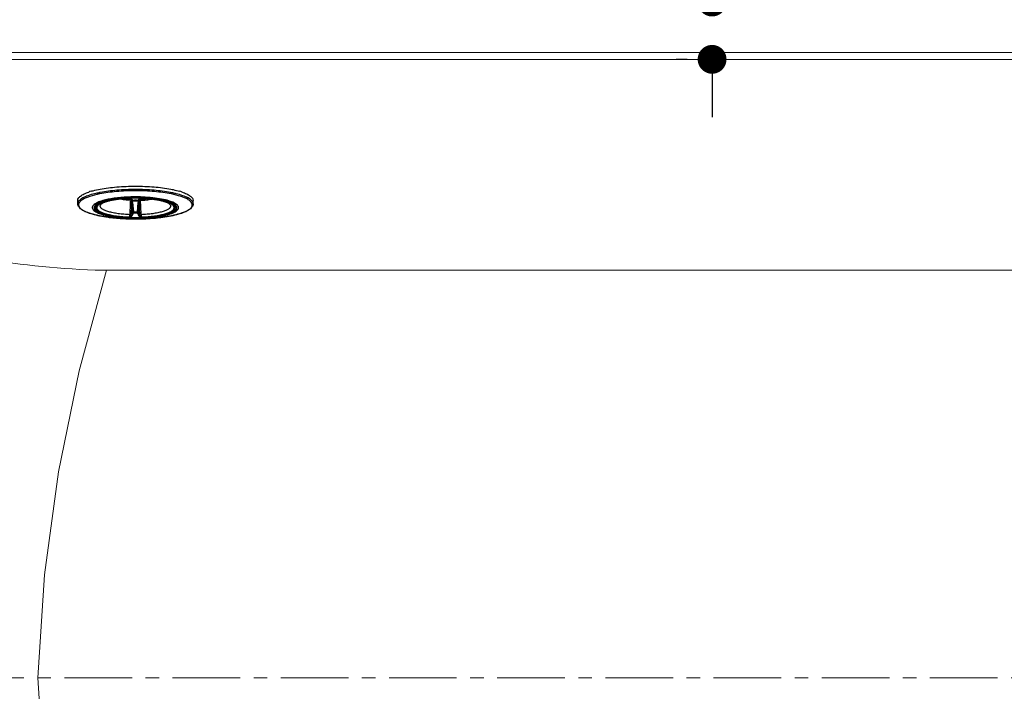
# Model space of a CAD drawing. Units: millimetres. Extents: x 72 to 14364, y -1404 to 2603.
# Drawn here: x 10726 to 11272, y 1236 to 1609 of the extents above; entities that cross this region are included whole.
import ezdxf

# ---------------------------------------------------------------- set-up
doc = ezdxf.new("R2010")
doc.units = ezdxf.units.MM
doc.header["$MEASUREMENT"] = 0
doc.linetypes.add('CENTER', pattern=[2, 1.25, -0.25, 0.25, -0.25])
doc.layers.add('Centerline', color=4, linetype='CENTER', lineweight=15)
doc.layers.add('Dimensions', color=7, linetype='Continuous')
doc.styles.get("Standard").update_dxf_attribs({"font": 'helr45w_0.ttf'})
doc.dimstyles.get("Standard").update_dxf_attribs({"dimscale": 20, "dimtxt": 2.5, "dimasz": 0.8, "dimexe": 1, "dimexo": 1, "dimgap": 1, "dimtad": 2, "dimtih": 1, "dimtoh": 1, "dimdec": 0, "dimzin": 0, "dimdsep": 46, "dimtxsty": 'Standard', "dimblk": 'DOT', "dimcen": 2, "dimclrd": 1, "dimclre": 1, "dimclrt": 1, "dimadec": 0, "dimazin": 0, "dimtfac": 1, "dimtdec": 0, "dimtofl": 0, "dimtmove": 0, "dimatfit": 3, "dimfxl": 1, "dimtolj": 1, "dimtzin": 0, "dimarcsym": 0})

# ---------------------------------------------------------------- blocks, each defined once
blk = doc.blocks.new('_Dot')
at = {"color": 0, "linetype": 'ByBlock', "lineweight": -2}
blk.add_line((-0.5, 0), (-1, 0), dxfattribs=at)
at = {"color": 0, "linetype": 'ByBlock', "const_width": 0.5}
blk.add_lwpolyline([(-0.25, 0, 1), (0.25, 0, 1)], format="xyb", close=True, dxfattribs=at)
blk = doc.blocks.new('*D9')
at = {"layer": 'Dimensions', "color": 1, "lineweight": -2, "transparency": 16777216}
for p, q in [((11110.17, 1634.49), (11110.17, 1701.28)), ((11110.17, 1701.28), (11126.17, 1701.28)), ((11096.4, 1618.49), (11090.17, 1618.49)), ((11096.4, 1586.71), (11090.17, 1586.71)), ((11110.17, 1570.71), (11110.17, 1554.71))]:
    blk.add_line(p, q, dxfattribs=at)
at = {"layer": 'Dimensions', "color": 1, "lineweight": -2, "transparency": 16777216, "xscale": 16, "yscale": 16, "zscale": 16}
for p, rotation in [((11110.17, 1618.49), 270), ((11110.17, 1586.71), 90)]:
    blk.add_blockref('_Dot', p, dxfattribs=dict(at, rotation=rotation))
at = {"layer": 'Dimensions', "color": 1, "transparency": 16777216, "insert": (11182.26, 1701.28), "char_height": 50, "attachment_point": 5}
blk.add_mtext('\\A1;35', dxfattribs=at)
blk = doc.blocks.new('*D14')
at = {"layer": 'Dimensions', "color": 1, "lineweight": -2, "transparency": 16777216}
for p, q in [((10310.4, 1263.52), (10310.4, 1931.5)), ((11910.38, 1510), (11910.38, 1931.5)), ((10326.4, 1911.5), (11894.38, 1911.5))]:
    blk.add_line(p, q, dxfattribs=at)
at = {"layer": 'Dimensions', "color": 1, "lineweight": -2, "transparency": 16777216, "xscale": 16, "yscale": 16, "zscale": 16, "rotation": 180}
blk.add_blockref('_Dot', (10310.4, 1911.5), dxfattribs=at)
at = {"layer": 'Dimensions', "color": 1, "lineweight": -2, "transparency": 16777216, "xscale": 16, "yscale": 16, "zscale": 16}
blk.add_blockref('_Dot', (11910.38, 1911.5), dxfattribs=at)
at = {"layer": 'Dimensions', "color": 1, "transparency": 16777216, "insert": (11113.5, 1957.16), "char_height": 50, "attachment_point": 5}
blk.add_mtext('\\A1;1600', dxfattribs=at)

msp = doc.modelspace()

# ---------------------------------------------------------------- linework, layer by layer
at = {"color": 7, "linetype": 'Continuous'}
for p, q in [((10758.38, 1506.55), (10758.38, 1508.43)), ((10787.02, 1509.67), (10787.15, 1509.64)), ((10787.02, 1509.67), (10787.09, 1509.67)), ((10787.05, 1509.65), (10787.03, 1509.66)), ((10787.09, 1509.65), (10787.05, 1509.65)), ((10787.05, 1509.65), (10787.09, 1509.65)), ((10787.1, 1509.65), (10787.09, 1509.65)), ((10787.24, 1509.65), (10787.11, 1509.67)), ((10787.15, 1509.64), (10787.16, 1509.64)), ((10787.24, 1509.65), (10787.16, 1509.64)), ((10787.24, 1509.63), (10787.16, 1509.64)), ((10787.16, 1509.64), (10787.18, 1509.64)), ((10787.83, 1509.47), (10787.24, 1509.65)), ((10787.31, 1509.61), (10787.24, 1509.63)), ((10787.38, 1509.59), (10787.31, 1509.61)), ((10788.1, 1508.15), (10787.69, 1508.12)), ((10787.7, 1508.45), (10787.81, 1508.98)), ((10788.13, 1509.35), (10787.94, 1509.43)), ((10787.98, 1509.34), (10787.97, 1509.35)), ((10788.34, 1509.2), (10788.13, 1509.35)), ((10788.25, 1507.07), (10788.69, 1501.98)), ((10788.81, 1507.21), (10789.23, 1502.12)), ((10788.92, 1508.66), (10789.11, 1508.53)), ((10789.2, 1508.48), (10789.2, 1508.48)), ((10791.53, 1502.12), (10791.96, 1507.21)), ((10791.57, 1508.48), (10791.56, 1508.48)), ((10791.66, 1508.53), (10791.85, 1508.66)), ((10792.07, 1501.98), (10792.51, 1507.07)), ((10792.64, 1509.35), (10792.42, 1509.2)), ((10792.8, 1509.36), (10792.58, 1509.13)), ((10792.75, 1509.4), (10792.64, 1509.35)), ((10792.66, 1508.15), (10793.07, 1508.12)), ((10792.97, 1509.49), (10792.75, 1509.4)), ((10792.95, 1508.98), (10793.07, 1508.45)), ((10793.52, 1509.65), (10792.97, 1509.49)), ((10793.6, 1509.64), (10793.52, 1509.63)), ((10793.61, 1509.64), (10793.53, 1509.65)), ((10793.68, 1509.67), (10793.54, 1509.65)), ((10793.58, 1509.64), (10793.6, 1509.64)), ((10793.61, 1509.64), (10793.59, 1509.64)), ((10793.6, 1509.64), (10793.61, 1509.64)), ((10793.74, 1509.67), (10793.61, 1509.64)), ((10793.68, 1509.65), (10793.66, 1509.65)), ((10793.74, 1509.67), (10793.68, 1509.67)), ((10793.71, 1509.65), (10793.68, 1509.65)), ((10793.68, 1509.65), (10793.71, 1509.65)), ((10793.74, 1509.67), (10793.71, 1509.65)), ((10822.38, 1506.55), (10822.38, 1508.43)), ((10758.44, 1507.03), (10758.38, 1506.55)), ((10768.83, 1506.09), (10768.42, 1505.18)), ((10789.2, 1501.54), (10789.23, 1502.12)), ((10791.53, 1502.12), (10791.57, 1501.54)), ((10811.94, 1506.09), (10812.35, 1505.18)), ((10787.02, 1499.08), (10787.05, 1499.15)), ((10787.02, 1499.08), (10787.15, 1499.14)), ((10787.02, 1499.08), (10787.09, 1499.07)), ((10787.08, 1498.99), (10787.02, 1498.99)), ((10787.24, 1498.99), (10787.08, 1498.99)), ((10787.24, 1499.09), (10787.09, 1499.07)), ((10787.15, 1499.14), (10787.24, 1499.09)), ((10793.52, 1499.09), (10793.61, 1499.14)), ((10793.67, 1499.07), (10793.52, 1499.09)), ((10793.68, 1498.99), (10793.53, 1498.99)), ((10793.74, 1499.08), (10793.61, 1499.14)), ((10793.67, 1499.07), (10793.74, 1499.08)), ((10793.74, 1498.99), (10793.68, 1498.99)), ((10793.71, 1499.15), (10793.74, 1499.08))]:
    msp.add_line(p, q, dxfattribs=at)
at = {"lineweight": 18}
for points in [[(10522.56, 1590.51), (11775.65, 1590.51)], [(10522.67, 1586.71), (11775.65, 1586.71)], [(10774.33, 1469.77), (10759.08, 1413.85), (10747.64, 1357.92), (10740.02, 1300.72), (10736.2, 1243.52)], [(10736.2, 1243.52), (10740.01, 1186.33), (10747.64, 1129.12), (10759.08, 1071.93), (10774.34, 1017.27)]]:
    msp.add_lwpolyline(points, dxfattribs=at)
at = {"color": 7, "linetype": 'Continuous'}
for points in [[(10787.18, 1509.64), (10787.16, 1509.64), (10787.13, 1509.65), (10787.1, 1509.65)], [(10787.89, 1509.39), (10787.86, 1509.41), (10787.82, 1509.43), (10787.77, 1509.45), (10787.73, 1509.47), (10787.68, 1509.49), (10787.63, 1509.51), (10787.57, 1509.53), (10787.51, 1509.55), (10787.45, 1509.57), (10787.38, 1509.59)], [(10787.97, 1509.35), (10787.96, 1509.35), (10787.94, 1509.36), (10787.92, 1509.38), (10787.89, 1509.39)], [(10793.37, 1509.58), (10793.3, 1509.56), (10793.24, 1509.54), (10793.18, 1509.52), (10793.12, 1509.5), (10793.07, 1509.48), (10793.02, 1509.46), (10792.97, 1509.44), (10792.93, 1509.42), (10792.89, 1509.4), (10792.86, 1509.39), (10792.83, 1509.37), (10792.81, 1509.36), (10792.8, 1509.35)], [(10793.52, 1509.63), (10793.44, 1509.6), (10793.37, 1509.58)], [(10793.66, 1509.65), (10793.63, 1509.65), (10793.61, 1509.64)]]:
    msp.add_lwpolyline(points, dxfattribs=at)
for centre, radius, start, end in [((10775.5, 1480.72), 34.19, 106.4637, 108.6957), ((10804.89, 1479.57), 35.4, 71.343, 73.4993), ((10766.76, 1499.76), 10.73, 121.2694, 121.9161), ((10766.93, 1499.48), 11.06, 121.0495, 121.2716), ((10775.37, 1494.05), 14.55, 113.6168, 114.3745), ((10790.32, 1416.69), 93.7, 90.8359, 93.7871), ((10790.37, 1419.25), 90.82, 89.9899, 93.9195), ((10790.37, 1420.05), 89.98, 89.9896, 93.954), ((10787.1, 1509.76), 0.124, 231.2966, 233.2786), ((10787.07, 1509.16), 0.491, 90.902, 92.2249), ((10787.07, 1509.16), 0.494, 86.9515, 90.9002), ((10790.39, 1420.98), 88.83, 90.007, 92.1368), ((10790.38, 1422.67), 87.07, 87.8323, 92.1656), ((10786.94, 1508.22), 1.46, 83.4977, 84.156), ((10787.07, 1509.16), 0.493, 80.3764, 86.9608), ((10787.18, 1509.83), 0.187, 261.1679, 264.0858), ((10790.25, 1560.34), 51.42, 266.9397, 267.2788), ((10778.46, 1510.72), 9.51, 346.205, 349.4694), ((10790.38, 1563.59), 55.21, 267.2109, 272.789), ((10786.33, 1505.5), 4.25, 67.6165, 69.2091), ((10791.91, 1512.89), 5.3, 222.0238, 225.2464), ((10788.31, 1509.67), 0.464, 223.9857, 232.1007), ((10791.55, 1512.53), 4.79, 225.2693, 226.0723), ((10790.38, 1562.58), 54.42, 268.1027, 271.8973), ((10789.19, 1508.98), 0.505, 241.5666, 253.1295), ((10789.18, 1508.97), 0.489, 241.5797, 244.4328), ((10790.38, 1413.91), 96.48, 90.7085, 90.8452), ((10789.18, 1508.97), 0.486, 244.431, 249.258), ((10789.18, 1508.96), 0.483, 249.2633, 251.236), ((10789.18, 1508.97), 0.491, 251.2489, 257.4181), ((10789.19, 1508.98), 0.506, 253.1619, 259.1686), ((10789.18, 1508.98), 0.497, 257.4134, 264.4408), ((10789.19, 1508.99), 0.507, 259.1526, 271.1523), ((10790.28, 1510.46), 2.26, 238.6237, 241.3222), ((10789.18, 1508.97), 0.491, 264.4323, 271.5671), ((10790.38, 1413.83), 96.56, 90.0001, 90.7086), ((10790.38, 1451.72), 56.78, 88.8023, 91.1944), ((10790.38, 1451.93), 56.56, 88.8017, 91.1983), ((10790.39, 1421.81), 88, 87.8531, 90.0031), ((10791.57, 1508.99), 0.508, 268.8657, 287.7916), ((10791.58, 1508.97), 0.491, 268.3645, 298.3843), ((10790.49, 1510.44), 2.24, 298.976, 301.6791), ((10791.57, 1508.98), 0.506, 287.8683, 298.4033), ((10789.21, 1512.53), 4.79, 313.9473, 314.7343), ((10792.45, 1509.67), 0.467, 307.9251, 318.2154), ((10790.49, 1560.5), 51.58, 272.7359, 273.0999), ((10802.34, 1510.72), 9.54, 190.5326, 193.7838), ((10793.98, 1507.2), 2.49, 100.1609, 100.5728), ((10793.59, 1509.86), 0.219, 253.3099, 255.9413), ((10793.69, 1509.16), 0.494, 93.0361, 99.6155), ((10793.69, 1509.16), 0.494, 89.1017, 93.0446), ((10793.69, 1509.16), 0.49, 87.7744, 89.099), ((10813.83, 1499.48), 11.06, 58.7284, 58.9505), ((10814, 1499.76), 10.73, 58.0823, 58.7306), ((10790.38, 1557.13), 55.02, 268.8015, 271.1983), ((10820.3, 1506.53), 2.09, 10.0229, 13.7532), ((10820.39, 1506.55), 1.99, 0.0487, 10.0399), ((10790.37, 1624.45), 126.27, 268.0578, 270.004), ((10787.03, 1498.59), 0.561, 77.2404, 87.7246), ((10790.38, 1586.07), 87.07, 267.832, 272.1663), ((10790.38, 1587.29), 88.36, 267.961, 270.0009), ((10774.19, 1501.6), 13.73, 353.9658, 354.3574), ((10790.38, 1558.26), 56.74, 268.8016, 271.1983), ((10790.39, 1586.88), 87.95, 269.9943, 272.0438), ((10790.39, 1624.45), 126.27, 269.996, 271.9418), ((10806.58, 1501.6), 13.73, 185.6427, 186.0343), ((10793.73, 1498.59), 0.562, 92.2863, 102.7496)]:
    msp.add_arc(centre, radius, start, end, dxfattribs=at)
at = {"lineweight": 18}
for points, knots in [([(10522.67, 1586.71), (10557.82, 1551.54), (10599.01, 1527.92), (10641.11, 1501.71), (10680.66, 1477.1), (10722.51, 1471.84), (10767.98, 1469.77)], [0, 0, 0, 0, 1, 1, 1, 2, 2, 2, 2]), ([(11731.16, 1243.52), (11729.81, 1280.59), (11728.24, 1317), (11724.29, 1353.86), (11722.6, 1369.59), (11720.92, 1384.99), (11718.05, 1400.53), (11714.52, 1419.58), (11713.79, 1442.23), (11705.06, 1459.69), (11698.15, 1473.5), (11679.2, 1469.77), (11666.35, 1469.77), (11666.35, 1469.77), (11578.77, 1469.77), (11578.77, 1469.77), (11578.77, 1469.77), (10967.47, 1469.77), (10967.47, 1469.77), (10967.47, 1469.77), (10767.98, 1469.77), (10767.98, 1469.77)], [0, 0, 0, 0, 1, 1, 1, 2, 2, 2, 3, 3, 3, 4, 4, 4, 5, 5, 5, 6, 6, 6, 7, 7, 7, 7])]:
    msp.add_open_spline(points, degree=3, knots=knots, dxfattribs=at)
at = {"color": 7, "linetype": 'Continuous'}
for points, knots in [([(10758.38, 1508.43), (10758.38, 1508.87), (10758.76, 1509.87), (10760.07, 1511.06), (10762.05, 1512.19), (10763.64, 1512.8), (10764.54, 1513.11)], [0, 0, 0, 0, 0.161169, 0.370186, 0.648329, 1, 1, 1, 1]), ([(10765.81, 1513.51), (10766.19, 1513.62), (10767.82, 1514.08), (10769.48, 1514.44), (10770.76, 1514.69)], [0, 0, 0, 0, 0.232469, 1, 1, 1, 1]), ([(10770.9, 1512.84), (10770.63, 1512.79), (10769.57, 1512.58), (10768.53, 1512.34), (10767.75, 1512.15)], [0, 0, 0, 0, 0.259547, 1, 1, 1, 1]), ([(10790.38, 1513.79), (10786.86, 1513.79), (10780.19, 1513.52), (10773.57, 1512.66), (10770.49, 1512.04)], [0, 0, 0, 0, 0.528473, 1, 1, 1, 1]), ([(10770.76, 1514.69), (10773.81, 1515.28), (10780.34, 1516.09), (10790.37, 1516.49), (10800.4, 1516.1), (10806.94, 1515.28), (10809.99, 1514.69)], [0, 0, 0, 0, 0.236705, 0.499955, 0.763228, 1, 1, 1, 1]), ([(10790.38, 1514.47), (10786.95, 1514.47), (10780.43, 1514.22), (10773.94, 1513.41), (10770.9, 1512.84)], [0, 0, 0, 0, 0.526065, 1, 1, 1, 1]), ([(10809.86, 1512.84), (10806.83, 1513.41), (10800.34, 1514.22), (10793.81, 1514.47), (10790.38, 1514.47)], [0, 0, 0, 0, 0.473935, 1, 1, 1, 1]), ([(10810.28, 1512.04), (10807.19, 1512.66), (10800.57, 1513.52), (10793.9, 1513.79), (10790.38, 1513.79)], [0, 0, 0, 0, 0.471527, 1, 1, 1, 1]), ([(10813.01, 1512.15), (10812.76, 1512.22), (10811.71, 1512.47), (10810.66, 1512.68), (10809.86, 1512.84)], [0, 0, 0, 0, 0.240255, 1, 1, 1, 1]), ([(10809.99, 1514.69), (10810.44, 1514.61), (10812.1, 1514.27), (10813.76, 1513.86), (10814.95, 1513.51)], [0, 0, 0, 0, 0.267066, 1, 1, 1, 1]), ([(10816.22, 1513.11), (10817.12, 1512.8), (10818.71, 1512.19), (10820.69, 1511.06), (10822.01, 1509.86), (10822.38, 1508.87), (10822.38, 1508.43)], [0, 0, 0, 0, 0.351681, 0.629825, 0.838836, 1, 1, 1, 1]), ([(10767.75, 1512.15), (10766.5, 1511.84), (10764.27, 1511.2), (10761.72, 1510.14), (10760.17, 1509.19), (10759.14, 1508.36), (10758.57, 1507.57), (10758.44, 1507.03)], [0, 0, 0, 0, 0.352595, 0.63584, 0.750685, 0.848313, 1, 1, 1, 1]), ([(10761.09, 1508.87), (10760.76, 1508.66), (10760.18, 1508.26), (10759.31, 1507.42), (10758.78, 1506.39), (10758.91, 1505.37), (10759.28, 1504.65), (10759.9, 1503.95), (10761.14, 1502.99), (10763.34, 1501.9), (10766.63, 1500.79), (10770.68, 1499.84), (10773.64, 1499.36), (10775.22, 1499.14)], [0, 0, 0, 0, 0.051349, 0.09475, 0.163212, 0.195032, 0.229913, 0.270699, 0.319059, 0.441076, 0.597423, 0.785335, 1, 1, 1, 1]), ([(10770.49, 1512.04), (10768.66, 1511.67), (10765.49, 1510.89), (10762.43, 1509.68), (10761.23, 1508.95)], [0, 0, 0, 0, 0.570614, 1, 1, 1, 1]), ([(10769.36, 1507.3), (10768.91, 1507.1), (10768.12, 1506.69), (10767.15, 1505.97), (10766.54, 1505.2), (10766.29, 1504.01), (10767.18, 1502.87), (10768.44, 1502.05), (10769.86, 1501.37), (10771.61, 1500.75), (10774.52, 1499.96), (10778.76, 1499.21), (10784.37, 1498.66), (10788.34, 1498.53), (10790.38, 1498.53)], [0, 0, 0, 0, 0.049536, 0.089211, 0.120354, 0.146454, 0.205523, 0.247828, 0.300127, 0.362405, 0.434125, 0.602114, 0.794653, 1, 1, 1, 1]), ([(10768.42, 1505.18), (10768.52, 1505.4), (10768.75, 1505.73), (10769.15, 1506.1), (10769.54, 1506.4), (10769.98, 1506.69), (10770.5, 1506.97), (10771.07, 1507.24), (10771.96, 1507.61), (10773.21, 1508.04), (10774.88, 1508.49), (10776.75, 1508.9), (10778.06, 1509.12), (10778.75, 1509.23)], [0, 0, 0, 0, 0.064952, 0.102999, 0.145304, 0.192111, 0.243556, 0.299687, 0.360485, 0.495767, 0.648459, 0.817128, 1, 1, 1, 1]), ([(10787.08, 1509.74), (10785.93, 1509.7), (10783.69, 1509.57), (10780.45, 1509.24), (10777.9, 1508.86), (10776.02, 1508.49), (10774.73, 1508.19), (10773.55, 1507.87), (10772.47, 1507.52), (10771.51, 1507.16), (10770.67, 1506.78), (10769.95, 1506.38), (10769.37, 1505.97), (10768.92, 1505.55), (10768.69, 1505.24), (10768.61, 1505.08)], [0, 0, 0, 0, 0.17692, 0.345459, 0.50161, 0.573909, 0.64181, 0.704961, 0.763059, 0.815866, 0.863227, 0.905091, 0.941563, 0.97297, 1, 1, 1, 1]), ([(10768.71, 1504.37), (10768.71, 1504.45), (10768.72, 1504.61), (10768.81, 1504.94), (10768.99, 1505.26), (10769.24, 1505.56), (10769.56, 1505.88), (10770.08, 1506.27), (10770.83, 1506.7), (10771.74, 1507.12), (10772.78, 1507.51), (10773.97, 1507.89), (10775.28, 1508.23), (10776.71, 1508.54), (10778.25, 1508.83), (10780.47, 1509.16), (10783.43, 1509.48), (10785.85, 1509.63), (10787.09, 1509.67)], [0, 0, 0, 0, 0.011977, 0.024312, 0.051208, 0.066315, 0.082736, 0.119929, 0.163363, 0.213216, 0.269438, 0.331822, 0.400055, 0.47373, 0.552375, 0.63546, 0.81256, 1, 1, 1, 1]), ([(10790.38, 1510.02), (10788, 1510.02), (10783.46, 1509.85), (10777.25, 1509.09), (10772.83, 1508.06), (10770.18, 1506.99), (10769.2, 1506.4), (10768.83, 1506.09)], [0, 0, 0, 0, 0.322415, 0.613792, 0.84649, 0.934083, 1, 1, 1, 1]), ([(10784.16, 1509.82), (10782.49, 1509.7), (10779.35, 1509.39), (10775.04, 1508.63), (10771.59, 1507.67), (10769.64, 1506.79), (10768.9, 1506.28)], [0, 0, 0, 0, 0.318301, 0.599339, 0.829492, 1, 1, 1, 1]), ([(10787.05, 1509.65), (10785.83, 1509.6), (10783.44, 1509.46), (10780.52, 1509.14), (10778.33, 1508.81), (10776.81, 1508.53), (10775.4, 1508.22), (10774.1, 1507.88), (10772.94, 1507.51), (10771.9, 1507.12), (10771.01, 1506.71), (10770.27, 1506.28), (10769.76, 1505.89), (10769.44, 1505.58), (10769.2, 1505.28), (10769.02, 1504.97), (10768.93, 1504.64), (10768.92, 1504.48), (10768.92, 1504.4)], [0, 0, 0, 0, 0.187537, 0.364659, 0.447735, 0.526361, 0.600011, 0.668216, 0.730572, 0.786766, 0.836598, 0.880018, 0.917208, 0.933632, 0.948744, 0.97566, 0.988009, 1, 1, 1, 1]), ([(10784.16, 1509.86), (10782.53, 1509.75), (10779.45, 1509.45), (10775.21, 1508.72), (10771.75, 1507.8), (10769.77, 1506.96), (10769, 1506.48)], [0, 0, 0, 0, 0.313781, 0.592825, 0.824432, 1, 1, 1, 1]), ([(10770.93, 1507.92), (10770.81, 1507.88), (10770.34, 1507.71), (10769.87, 1507.53), (10769.54, 1507.38)], [0, 0, 0, 0, 0.262924, 1, 1, 1, 1]), ([(10784.14, 1510.19), (10781.66, 1510.02), (10777.21, 1509.54), (10772.82, 1508.57), (10770.93, 1507.92)], [0, 0, 0, 0, 0.554286, 1, 1, 1, 1]), ([(10771.87, 1506.82), (10771.89, 1506.84), (10771.94, 1506.88), (10772.1, 1506.98), (10772.4, 1507.14), (10772.87, 1507.35), (10773.47, 1507.58), (10774.19, 1507.82), (10775.02, 1508.06), (10775.94, 1508.3), (10777.32, 1508.6), (10779.22, 1508.94), (10781.68, 1509.27), (10784.31, 1509.51), (10786.13, 1509.61), (10787.05, 1509.65)], [0, 0, 0, 0, 0.004809, 0.012665, 0.036629, 0.070239, 0.112098, 0.161166, 0.216617, 0.277758, 0.344008, 0.489745, 0.650015, 0.821258, 1, 1, 1, 1]), ([(10787.7, 1508.45), (10787.12, 1508.48), (10786, 1508.55), (10784.37, 1508.72), (10782.83, 1508.93), (10781.85, 1509.11), (10781.38, 1509.21)], [0, 0, 0, 0, 0.269931, 0.529183, 0.773732, 1, 1, 1, 1]), ([(10787.51, 1509), (10786.78, 1509.03), (10785.38, 1509.14), (10783.98, 1509.31), (10783.31, 1509.41)], [0, 0, 0, 0, 0.515644, 1, 1, 1, 1]), ([(10787.31, 1500.53), (10787.42, 1501.74), (10787.6, 1504.27), (10787.68, 1506.8), (10787.69, 1508.12)], [0, 0, 0, 0, 0.478572, 1, 1, 1, 1]), ([(10788.25, 1507.07), (10788.22, 1505.89), (10788.14, 1503.61), (10787.96, 1501.34), (10787.85, 1500.25)], [0, 0, 0, 0, 0.519942, 1, 1, 1, 1]), ([(10788.02, 1509.3), (10788.07, 1509.27), (10788.17, 1509.21), (10788.28, 1509.2), (10788.34, 1509.2)], [0, 0, 0, 0, 0.51485, 1, 1, 1, 1]), ([(10788.58, 1508.19), (10788.49, 1508.19), (10788.37, 1508.19), (10788.21, 1508.17), (10788.14, 1508.16), (10788.1, 1508.15)], [0, 0, 0, 0, 0.533832, 0.781862, 1, 1, 1, 1]), ([(10788.25, 1507.07), (10788.25, 1507.16), (10788.24, 1507.34), (10788.21, 1507.62), (10788.17, 1507.88), (10788.12, 1508.06), (10788.1, 1508.15)], [0, 0, 0, 0, 0.25002, 0.500085, 0.750092, 1, 1, 1, 1]), ([(10788.95, 1508.54), (10788.89, 1508.57), (10788.63, 1508.73), (10788.39, 1508.92), (10788.23, 1509.08)], [0, 0, 0, 0, 0.237767, 1, 1, 1, 1]), ([(10788.81, 1507.21), (10788.74, 1507.21), (10788.62, 1507.19), (10788.48, 1507.17), (10788.38, 1507.14), (10788.32, 1507.12), (10788.28, 1507.1), (10788.26, 1507.08), (10788.25, 1507.07)], [0, 0, 0, 0, 0.327432, 0.626773, 0.753434, 0.85924, 0.941618, 1, 1, 1, 1]), ([(10788.34, 1509.2), (10788.43, 1509.1), (10788.62, 1508.9), (10788.82, 1508.73), (10788.92, 1508.66)], [0, 0, 0, 0, 0.527687, 1, 1, 1, 1]), ([(10788.81, 1507.21), (10788.79, 1507.38), (10788.74, 1507.71), (10788.64, 1508.03), (10788.58, 1508.19)], [0, 0, 0, 0, 0.498671, 1, 1, 1, 1]), ([(10809.83, 1507.92), (10808.58, 1508.35), (10805.76, 1509.08), (10799.28, 1510.11), (10794.03, 1510.39), (10790.38, 1510.39)], [0, 0, 0, 0, 0.201386, 0.44345, 1, 1, 1, 1]), ([(10811.77, 1506.48), (10811.29, 1506.78), (10810.17, 1507.33), (10807.36, 1508.31), (10802.97, 1509.24), (10796.97, 1509.92), (10792.64, 1510.08), (10790.38, 1510.08)], [0, 0, 0, 0, 0.076832, 0.171084, 0.406663, 0.690548, 1, 1, 1, 1]), ([(10790.38, 1510.03), (10792.68, 1510.03), (10797.08, 1509.87), (10803.16, 1509.16), (10807.57, 1508.19), (10810.33, 1507.16), (10811.41, 1506.59), (10811.86, 1506.28)], [0, 0, 0, 0, 0.313444, 0.599462, 0.833848, 0.926059, 1, 1, 1, 1]), ([(10811.94, 1506.09), (10811.57, 1506.4), (10810.58, 1506.99), (10807.94, 1508.06), (10803.51, 1509.09), (10797.3, 1509.85), (10792.76, 1510.02), (10790.38, 1510.02)], [0, 0, 0, 0, 0.065923, 0.153519, 0.386218, 0.677592, 1, 1, 1, 1]), ([(10790.38, 1498.53), (10792.43, 1498.53), (10796.39, 1498.66), (10802, 1499.21), (10806.25, 1499.96), (10809.15, 1500.75), (10810.9, 1501.37), (10812.32, 1502.05), (10813.58, 1502.87), (10814.48, 1504.01), (10814.22, 1505.2), (10813.61, 1505.97), (10812.65, 1506.69), (10811.85, 1507.1), (10811.4, 1507.3)], [0, 0, 0, 0, 0.205347, 0.397886, 0.565875, 0.637595, 0.699873, 0.752172, 0.794477, 0.853546, 0.879646, 0.910789, 0.950464, 1, 1, 1, 1]), ([(10792.54, 1509.08), (10792.48, 1509.03), (10792.26, 1508.82), (10792.01, 1508.64), (10791.82, 1508.54)], [0, 0, 0, 0, 0.264249, 1, 1, 1, 1]), ([(10791.85, 1508.66), (10791.95, 1508.73), (10792.15, 1508.91), (10792.33, 1509.1), (10792.42, 1509.2)], [0, 0, 0, 0, 0.471463, 1, 1, 1, 1]), ([(10791.96, 1507.21), (10791.96, 1507.29), (10791.99, 1507.5), (10792.06, 1507.83), (10792.14, 1508.07), (10792.18, 1508.19)], [0, 0, 0, 0, 0.249094, 0.623725, 1, 1, 1, 1]), ([(10791.96, 1507.21), (10792.02, 1507.21), (10792.14, 1507.19), (10792.28, 1507.17), (10792.38, 1507.14), (10792.44, 1507.12), (10792.48, 1507.1), (10792.5, 1507.08), (10792.51, 1507.07)], [0, 0, 0, 0, 0.3274, 0.626698, 0.753345, 0.859152, 0.941553, 1, 1, 1, 1]), ([(10792.66, 1508.15), (10792.63, 1508.16), (10792.55, 1508.17), (10792.39, 1508.19), (10792.27, 1508.19), (10792.18, 1508.19)], [0, 0, 0, 0, 0.218143, 0.466172, 1, 1, 1, 1]), ([(10792.74, 1509.3), (10792.69, 1509.27), (10792.59, 1509.21), (10792.48, 1509.2), (10792.42, 1509.2)], [0, 0, 0, 0, 0.515036, 1, 1, 1, 1]), ([(10792.66, 1508.15), (10792.64, 1508.06), (10792.6, 1507.88), (10792.55, 1507.62), (10792.52, 1507.34), (10792.51, 1507.16), (10792.51, 1507.07)], [0, 0, 0, 0, 0.249907, 0.499914, 0.74998, 1, 1, 1, 1]), ([(10792.91, 1500.25), (10792.8, 1501.34), (10792.63, 1503.61), (10792.54, 1505.89), (10792.51, 1507.07)], [0, 0, 0, 0, 0.48008, 1, 1, 1, 1]), ([(10793.07, 1508.45), (10794.19, 1508.51), (10795.83, 1508.64), (10797.93, 1508.93), (10798.92, 1509.11), (10799.39, 1509.21)], [0, 0, 0, 0, 0.529146, 0.773714, 1, 1, 1, 1]), ([(10793.07, 1508.12), (10793.09, 1506.8), (10793.16, 1504.27), (10793.34, 1501.74), (10793.46, 1500.53)], [0, 0, 0, 0, 0.521428, 1, 1, 1, 1]), ([(10797.45, 1509.41), (10796.78, 1509.31), (10795.4, 1509.14), (10794, 1509.04), (10793.28, 1509)], [0, 0, 0, 0, 0.484398, 1, 1, 1, 1]), ([(10812.15, 1505.08), (10812.07, 1505.24), (10811.85, 1505.55), (10811.39, 1505.97), (10810.81, 1506.38), (10810.1, 1506.78), (10809.26, 1507.16), (10808.3, 1507.52), (10807.22, 1507.87), (10806.03, 1508.19), (10804.75, 1508.49), (10802.86, 1508.86), (10800.31, 1509.24), (10797.07, 1509.57), (10794.83, 1509.7), (10793.68, 1509.74)], [0, 0, 0, 0, 0.027027, 0.05843, 0.094899, 0.136759, 0.184118, 0.236923, 0.29502, 0.35817, 0.426071, 0.498372, 0.654526, 0.823072, 1, 1, 1, 1]), ([(10793.68, 1509.67), (10794.92, 1509.63), (10797.34, 1509.48), (10800.29, 1509.16), (10802.52, 1508.82), (10804.05, 1508.54), (10805.48, 1508.23), (10806.8, 1507.89), (10807.98, 1507.51), (10809.03, 1507.12), (10809.93, 1506.7), (10810.68, 1506.27), (10811.2, 1505.88), (10811.52, 1505.56), (10811.77, 1505.26), (10811.95, 1504.94), (10812.04, 1504.61), (10812.06, 1504.45), (10812.06, 1504.37)], [0, 0, 0, 0, 0.187444, 0.364545, 0.44763, 0.526274, 0.599948, 0.66818, 0.730563, 0.786783, 0.836635, 0.880068, 0.917262, 0.933683, 0.94879, 0.975686, 0.988023, 1, 1, 1, 1]), ([(10793.71, 1509.65), (10794.64, 1509.61), (10796.45, 1509.51), (10799.09, 1509.27), (10801.54, 1508.94), (10803.44, 1508.6), (10804.83, 1508.3), (10805.75, 1508.06), (10806.57, 1507.82), (10807.29, 1507.58), (10807.89, 1507.35), (10808.36, 1507.14), (10808.66, 1506.98), (10808.82, 1506.88), (10808.88, 1506.84), (10808.9, 1506.82)], [0, 0, 0, 0, 0.178751, 0.350001, 0.510277, 0.656016, 0.722267, 0.783407, 0.838857, 0.887923, 0.929778, 0.963382, 0.987344, 0.9952, 1, 1, 1, 1]), ([(10811.84, 1504.4), (10811.84, 1504.48), (10811.83, 1504.64), (10811.74, 1504.97), (10811.56, 1505.28), (10811.32, 1505.58), (10811, 1505.89), (10810.49, 1506.28), (10809.75, 1506.71), (10808.86, 1507.12), (10807.83, 1507.51), (10806.66, 1507.88), (10805.36, 1508.22), (10803.95, 1508.53), (10802.44, 1508.81), (10800.24, 1509.14), (10797.32, 1509.46), (10794.94, 1509.6), (10793.71, 1509.65)], [0, 0, 0, 0, 0.011991, 0.02434, 0.051256, 0.066368, 0.082792, 0.119982, 0.163402, 0.213234, 0.269428, 0.331784, 0.399989, 0.473639, 0.552265, 0.635341, 0.812463, 1, 1, 1, 1]), ([(10802.02, 1509.23), (10802.7, 1509.12), (10804.02, 1508.9), (10805.88, 1508.49), (10807.56, 1508.04), (10808.81, 1507.61), (10809.69, 1507.24), (10810.27, 1506.97), (10810.78, 1506.69), (10811.23, 1506.4), (10811.61, 1506.1), (10812.01, 1505.72), (10812.25, 1505.4), (10812.35, 1505.18)], [0, 0, 0, 0, 0.182882, 0.351558, 0.504252, 0.639533, 0.70033, 0.756459, 0.807901, 0.854705, 0.897007, 0.935051, 1, 1, 1, 1]), ([(10805.55, 1499.14), (10807.13, 1499.36), (10810.08, 1499.84), (10814.14, 1500.79), (10817.43, 1501.9), (10819.62, 1502.99), (10820.86, 1503.95), (10821.48, 1504.65), (10821.85, 1505.37), (10821.98, 1506.39), (10821.46, 1507.42), (10820.58, 1508.26), (10820, 1508.66), (10819.68, 1508.86)], [0, 0, 0, 0, 0.214665, 0.402575, 0.558921, 0.680938, 0.729298, 0.770086, 0.804966, 0.836788, 0.905251, 0.948652, 1, 1, 1, 1]), ([(10811.4, 1507.3), (10811.28, 1507.36), (10810.77, 1507.58), (10810.24, 1507.78), (10809.83, 1507.92)], [0, 0, 0, 0, 0.235045, 1, 1, 1, 1]), ([(10819.53, 1508.95), (10818.33, 1509.68), (10815.27, 1510.89), (10812.1, 1511.67), (10810.28, 1512.04)], [0, 0, 0, 0, 0.429385, 1, 1, 1, 1]), ([(10822.32, 1507.03), (10822.19, 1507.57), (10821.63, 1508.36), (10820.6, 1509.19), (10819.04, 1510.14), (10816.5, 1511.2), (10814.26, 1511.84), (10813.01, 1512.15)], [0, 0, 0, 0, 0.151687, 0.249315, 0.36416, 0.647405, 1, 1, 1, 1]), ([(10790.38, 1498.18), (10788.32, 1498.18), (10784.27, 1498.28), (10778.4, 1498.71), (10772.98, 1499.42), (10768.2, 1500.36), (10764.25, 1501.52), (10761.56, 1502.7), (10759.95, 1503.79), (10759.09, 1504.62), (10758.52, 1505.54), (10758.38, 1506.22), (10758.38, 1506.55)], [0, 0, 0, 0, 0.178903, 0.351372, 0.511322, 0.653341, 0.773163, 0.86847, 0.907236, 0.941081, 0.971309, 1, 1, 1, 1]), ([(10769, 1506.48), (10768.69, 1506.29), (10768.16, 1505.9), (10767.57, 1505.21), (10767.32, 1504.46), (10767.49, 1503.69), (10768.02, 1502.99), (10769.26, 1502.02), (10771.65, 1500.99), (10775.29, 1500.01), (10781.63, 1498.97), (10786.79, 1498.69), (10790.38, 1498.69)], [0, 0, 0, 0, 0.039892, 0.071644, 0.097972, 0.123757, 0.154171, 0.192357, 0.296032, 0.435763, 0.605783, 1, 1, 1, 1]), ([(10767.94, 1505.38), (10767.81, 1505.2), (10767.6, 1504.8), (10767.55, 1503.86), (10768.21, 1502.99), (10769.16, 1502.3), (10770.66, 1501.49), (10773.13, 1500.64), (10776.68, 1499.82), (10780.87, 1499.21), (10785.51, 1498.83), (10788.73, 1498.75), (10790.38, 1498.75)], [0, 0, 0, 0, 0.026812, 0.05105, 0.107152, 0.14519, 0.19108, 0.306617, 0.451483, 0.620249, 0.805798, 1, 1, 1, 1]), ([(10768.9, 1506.28), (10768.8, 1506.21), (10768.45, 1505.95), (10768.13, 1505.64), (10767.94, 1505.38)], [0, 0, 0, 0, 0.280161, 1, 1, 1, 1]), ([(10768.13, 1505.22), (10768.08, 1505.07), (10768.01, 1504.74), (10768.13, 1504.02), (10768.49, 1503.57), (10768.77, 1503.3)], [0, 0, 0, 0, 0.230191, 0.458718, 1, 1, 1, 1]), ([(10768.83, 1506.09), (10768.74, 1506.02), (10768.46, 1505.77), (10768.23, 1505.46), (10768.13, 1505.22)], [0, 0, 0, 0, 0.306549, 1, 1, 1, 1]), ([(10787.02, 1498.99), (10785.66, 1499.05), (10783.03, 1499.21), (10779.82, 1499.58), (10777.42, 1499.96), (10775.79, 1500.29), (10774.51, 1500.6), (10773.56, 1500.86), (10772.7, 1501.13), (10771.72, 1501.47), (10770.69, 1501.93), (10769.94, 1502.34), (10769.44, 1502.68), (10769.12, 1502.94), (10768.86, 1503.2), (10768.57, 1503.55), (10768.37, 1503.93), (10768.28, 1504.32), (10768.26, 1504.61), (10768.31, 1504.9), (10768.38, 1505.09), (10768.42, 1505.18)], [0, 0, 0, 0, 0.193642, 0.37531, 0.459764, 0.539049, 0.612567, 0.647002, 0.679813, 0.740383, 0.794032, 0.840719, 0.861538, 0.880756, 0.898484, 0.91489, 0.944569, 0.958414, 0.971989, 0.985712, 1, 1, 1, 1]), ([(10768.61, 1505.08), (10768.56, 1504.99), (10768.48, 1504.8), (10768.42, 1504.51), (10768.42, 1504.21), (10768.49, 1503.92), (10768.62, 1503.63), (10768.81, 1503.34), (10769.06, 1503.06), (10769.37, 1502.78), (10769.74, 1502.51), (10770.17, 1502.24), (10770.66, 1501.98), (10771.41, 1501.62), (10772.48, 1501.21), (10773.65, 1500.84), (10774.68, 1500.57), (10775.82, 1500.29), (10777.34, 1499.98), (10779.28, 1499.67), (10781.35, 1499.4), (10783.52, 1499.2), (10786.54, 1498.99), (10788.84, 1498.94), (10790.38, 1498.93)], [0, 0, 0, 0, 0.012872, 0.025027, 0.036943, 0.049131, 0.062066, 0.076142, 0.091652, 0.108804, 0.127736, 0.148531, 0.171236, 0.195866, 0.250845, 0.313229, 0.347065, 0.382567, 0.458245, 0.53955, 0.625675, 0.715742, 0.808805, 1, 1, 1, 1]), ([(10787.09, 1499.07), (10785.84, 1499.11), (10783.43, 1499.26), (10780.47, 1499.58), (10778.25, 1499.92), (10776.71, 1500.2), (10775.28, 1500.51), (10773.97, 1500.86), (10772.78, 1501.23), (10771.74, 1501.62), (10770.83, 1502.04), (10770.08, 1502.47), (10769.56, 1502.86), (10769.24, 1503.18), (10768.99, 1503.48), (10768.81, 1503.8), (10768.72, 1504.13), (10768.71, 1504.29), (10768.71, 1504.37)], [0, 0, 0, 0, 0.187445, 0.364546, 0.447631, 0.526275, 0.599948, 0.66818, 0.730563, 0.786783, 0.836635, 0.880068, 0.917261, 0.933683, 0.94879, 0.975686, 0.988022, 1, 1, 1, 1]), ([(10768.92, 1504.4), (10768.92, 1504.32), (10768.93, 1504.16), (10769.02, 1503.84), (10769.2, 1503.52), (10769.44, 1503.23), (10769.76, 1502.91), (10770.27, 1502.53), (10771.01, 1502.1), (10771.9, 1501.69), (10772.94, 1501.3), (10774.1, 1500.93), (10775.4, 1500.59), (10776.81, 1500.28), (10778.33, 1500), (10780.52, 1499.66), (10783.44, 1499.35), (10785.83, 1499.2), (10787.05, 1499.15)], [0, 0, 0, 0, 0.011991, 0.02434, 0.051256, 0.066368, 0.082792, 0.119982, 0.163402, 0.213234, 0.269428, 0.331784, 0.399989, 0.473639, 0.552265, 0.635341, 0.812463, 1, 1, 1, 1]), ([(10770.87, 1505.3), (10770.87, 1505.37), (10770.88, 1505.5), (10770.95, 1505.77), (10771.12, 1506.1), (10771.44, 1506.48), (10771.71, 1506.71), (10771.87, 1506.82)], [0, 0, 0, 0, 0.103154, 0.208847, 0.43612, 0.696815, 1, 1, 1, 1]), ([(10787.31, 1500.53), (10786.19, 1500.58), (10784.03, 1500.71), (10781.39, 1501), (10779.4, 1501.31), (10778.02, 1501.56), (10776.74, 1501.84), (10775.57, 1502.15), (10774.51, 1502.48), (10773.58, 1502.84), (10772.77, 1503.21), (10772.1, 1503.6), (10771.64, 1503.95), (10771.35, 1504.24), (10771.13, 1504.51), (10770.97, 1504.79), (10770.89, 1505.09), (10770.87, 1505.23), (10770.87, 1505.3)], [0, 0, 0, 0, 0.187613, 0.364751, 0.44782, 0.526431, 0.600062, 0.668244, 0.730577, 0.786752, 0.836567, 0.879977, 0.917164, 0.93359, 0.948706, 0.975638, 0.987997, 1, 1, 1, 1]), ([(10787.84, 1500.16), (10788, 1500.44), (10788.3, 1501.03), (10788.56, 1501.65), (10788.69, 1501.98)], [0, 0, 0, 0, 0.472851, 1, 1, 1, 1]), ([(10789.23, 1502.12), (10789.17, 1502.11), (10789.06, 1502.1), (10788.91, 1502.07), (10788.82, 1502.05), (10788.76, 1502.02), (10788.72, 1502), (10788.7, 1501.99), (10788.69, 1501.98)], [0, 0, 0, 0, 0.315972, 0.625712, 0.757134, 0.864611, 0.94488, 1, 1, 1, 1]), ([(10788.69, 1501.98), (10788.7, 1501.92), (10788.74, 1501.81), (10788.85, 1501.67), (10789.01, 1501.57), (10789.13, 1501.54), (10789.2, 1501.54)], [0, 0, 0, 0, 0.24053, 0.489746, 0.74478, 1, 1, 1, 1]), ([(10822.38, 1506.55), (10822.38, 1506.22), (10822.24, 1505.54), (10821.67, 1504.62), (10820.81, 1503.79), (10819.21, 1502.7), (10816.51, 1501.52), (10812.56, 1500.36), (10807.79, 1499.42), (10802.37, 1498.71), (10796.49, 1498.28), (10792.44, 1498.18), (10790.38, 1498.18)], [0, 0, 0, 0, 0.028692, 0.058922, 0.09277, 0.131538, 0.226849, 0.346672, 0.48869, 0.648637, 0.821102, 1, 1, 1, 1]), ([(10790.38, 1498.69), (10793.98, 1498.69), (10799.13, 1498.97), (10805.47, 1500.01), (10809.12, 1500.99), (10811.5, 1502.02), (10812.75, 1502.99), (10813.28, 1503.69), (10813.45, 1504.46), (10813.2, 1505.21), (10812.61, 1505.9), (10812.07, 1506.29), (10811.77, 1506.48)], [0, 0, 0, 0, 0.394217, 0.564237, 0.703968, 0.807643, 0.845829, 0.876243, 0.902028, 0.928356, 0.960108, 1, 1, 1, 1]), ([(10812.82, 1505.38), (10812.96, 1505.2), (10813.17, 1504.8), (10813.22, 1503.86), (10812.55, 1502.99), (10811.6, 1502.3), (10810.1, 1501.49), (10807.64, 1500.64), (10804.08, 1499.82), (10799.89, 1499.21), (10795.25, 1498.83), (10792.03, 1498.75), (10790.38, 1498.75)], [0, 0, 0, 0, 0.026808, 0.051044, 0.107152, 0.145193, 0.191086, 0.306627, 0.451494, 0.620258, 0.805803, 1, 1, 1, 1]), ([(10790.38, 1498.93), (10791.93, 1498.94), (10794.23, 1498.99), (10797.25, 1499.2), (10799.42, 1499.4), (10801.48, 1499.67), (10803.42, 1499.98), (10804.95, 1500.29), (10806.09, 1500.57), (10807.12, 1500.84), (10808.29, 1501.21), (10809.36, 1501.62), (10810.11, 1501.98), (10810.59, 1502.24), (10811.02, 1502.51), (10811.39, 1502.78), (10811.7, 1503.06), (10811.95, 1503.34), (10812.15, 1503.63), (10812.28, 1503.92), (10812.34, 1504.21), (10812.34, 1504.51), (10812.28, 1504.8), (10812.2, 1504.99), (10812.15, 1505.08)], [0, 0, 0, 0, 0.191189, 0.284249, 0.374313, 0.460437, 0.54174, 0.617418, 0.652921, 0.686758, 0.749143, 0.804124, 0.828756, 0.851463, 0.872259, 0.891193, 0.908347, 0.923858, 0.937936, 0.950872, 0.963061, 0.974976, 0.98713, 1, 1, 1, 1]), ([(10792.07, 1501.98), (10792.06, 1501.99), (10792.04, 1502), (10792, 1502.02), (10791.95, 1502.05), (10791.85, 1502.07), (10791.71, 1502.1), (10791.59, 1502.11), (10791.53, 1502.12)], [0, 0, 0, 0, 0.055114, 0.135379, 0.242853, 0.374275, 0.68402, 1, 1, 1, 1]), ([(10791.57, 1501.54), (10791.63, 1501.54), (10791.75, 1501.57), (10791.88, 1501.65), (10791.97, 1501.74), (10792.04, 1501.84), (10792.06, 1501.92), (10792.07, 1501.98)], [0, 0, 0, 0, 0.254972, 0.509786, 0.635678, 0.759738, 1, 1, 1, 1]), ([(10792.07, 1501.98), (10792.2, 1501.65), (10792.46, 1501.03), (10792.77, 1500.44), (10792.92, 1500.16)], [0, 0, 0, 0, 0.527147, 1, 1, 1, 1]), ([(10809.89, 1505.3), (10809.89, 1505.23), (10809.88, 1505.09), (10809.8, 1504.79), (10809.64, 1504.51), (10809.42, 1504.24), (10809.12, 1503.95), (10808.66, 1503.6), (10807.99, 1503.21), (10807.19, 1502.84), (10806.25, 1502.48), (10805.19, 1502.15), (10804.02, 1501.84), (10802.74, 1501.56), (10801.37, 1501.31), (10799.38, 1501), (10796.73, 1500.71), (10794.57, 1500.58), (10793.46, 1500.53)], [0, 0, 0, 0, 0.012003, 0.024362, 0.051294, 0.06641, 0.082836, 0.120023, 0.163433, 0.213248, 0.269423, 0.331756, 0.399938, 0.473569, 0.55218, 0.635249, 0.812387, 1, 1, 1, 1]), ([(10812.06, 1504.37), (10812.06, 1504.29), (10812.04, 1504.13), (10811.95, 1503.8), (10811.77, 1503.48), (10811.52, 1503.18), (10811.2, 1502.86), (10810.68, 1502.47), (10809.93, 1502.04), (10809.03, 1501.62), (10807.98, 1501.23), (10806.8, 1500.86), (10805.48, 1500.51), (10804.05, 1500.2), (10802.52, 1499.92), (10800.29, 1499.58), (10797.33, 1499.26), (10794.92, 1499.11), (10793.67, 1499.07)], [0, 0, 0, 0, 0.011977, 0.024313, 0.051209, 0.066316, 0.082737, 0.11993, 0.163364, 0.213217, 0.269437, 0.331821, 0.400054, 0.473729, 0.552373, 0.635458, 0.812559, 1, 1, 1, 1]), ([(10793.71, 1499.15), (10794.94, 1499.2), (10797.32, 1499.35), (10800.24, 1499.66), (10802.44, 1500), (10803.95, 1500.28), (10805.36, 1500.59), (10806.66, 1500.93), (10807.83, 1501.3), (10808.86, 1501.69), (10809.75, 1502.1), (10810.49, 1502.53), (10811, 1502.91), (10811.32, 1503.23), (10811.56, 1503.52), (10811.74, 1503.84), (10811.83, 1504.16), (10811.84, 1504.32), (10811.84, 1504.4)], [0, 0, 0, 0, 0.187537, 0.364659, 0.447735, 0.526361, 0.600011, 0.668216, 0.730572, 0.786766, 0.836598, 0.880018, 0.917208, 0.933632, 0.948744, 0.97566, 0.988009, 1, 1, 1, 1]), ([(10812.35, 1505.18), (10812.39, 1505.09), (10812.45, 1504.9), (10812.5, 1504.61), (10812.49, 1504.32), (10812.4, 1503.93), (10812.19, 1503.55), (10811.91, 1503.2), (10811.64, 1502.94), (10811.32, 1502.68), (10810.82, 1502.34), (10810.08, 1501.93), (10809.04, 1501.47), (10808.06, 1501.13), (10807.21, 1500.86), (10806.25, 1500.6), (10804.97, 1500.29), (10803.34, 1499.96), (10800.95, 1499.58), (10797.74, 1499.21), (10795.1, 1499.05), (10793.74, 1498.99)], [0, 0, 0, 0, 0.014286, 0.028007, 0.041582, 0.055428, 0.085109, 0.101517, 0.119247, 0.138467, 0.159288, 0.205979, 0.259631, 0.320203, 0.353014, 0.38745, 0.460967, 0.540252, 0.624703, 0.806366, 1, 1, 1, 1]), ([(10808.9, 1506.82), (10809.05, 1506.71), (10809.32, 1506.48), (10809.64, 1506.1), (10809.81, 1505.77), (10809.88, 1505.5), (10809.89, 1505.37), (10809.89, 1505.3)], [0, 0, 0, 0, 0.303162, 0.56385, 0.791133, 0.896835, 1, 1, 1, 1]), ([(10811.86, 1506.28), (10811.96, 1506.21), (10812.31, 1505.95), (10812.64, 1505.64), (10812.82, 1505.38)], [0, 0, 0, 0, 0.280178, 1, 1, 1, 1]), ([(10812.63, 1505.22), (10812.6, 1505.29), (10812.44, 1505.63), (10812.17, 1505.9), (10811.94, 1506.09)], [0, 0, 0, 0, 0.200563, 1, 1, 1, 1]), ([(10811.99, 1503.3), (10812.27, 1503.57), (10812.64, 1504.02), (10812.76, 1504.74), (10812.69, 1505.07), (10812.63, 1505.22)], [0, 0, 0, 0, 0.541271, 0.769813, 1, 1, 1, 1]), ([(10775.22, 1499.14), (10776.08, 1499.03), (10779.69, 1498.59), (10783.33, 1498.35), (10786.09, 1498.25)], [0, 0, 0, 0, 0.238503, 1, 1, 1, 1]), ([(10787.05, 1499.15), (10787.08, 1499.24), (10787.14, 1499.44), (10787.21, 1499.76), (10787.26, 1500.13), (10787.29, 1500.4), (10787.31, 1500.53)], [0, 0, 0, 0, 0.198508, 0.433091, 0.701393, 1, 1, 1, 1]), ([(10787.84, 1500.16), (10787.82, 1500.06), (10787.74, 1499.86), (10787.61, 1499.63), (10787.49, 1499.46), (10787.41, 1499.36), (10787.34, 1499.29), (10787.29, 1499.24), (10787.23, 1499.18), (10787.18, 1499.15), (10787.15, 1499.14)], [0, 0, 0, 0, 0.253171, 0.503158, 0.626395, 0.748654, 0.809513, 0.870335, 0.932436, 1, 1, 1, 1]), ([(10788.34, 1499.7), (10788.32, 1499.67), (10788.28, 1499.6), (10788.19, 1499.52), (10788.07, 1499.44), (10787.94, 1499.36), (10787.79, 1499.28), (10787.66, 1499.23), (10787.55, 1499.18), (10787.45, 1499.15), (10787.35, 1499.12), (10787.28, 1499.1), (10787.24, 1499.09)], [0, 0, 0, 0, 0.085926, 0.1824, 0.290429, 0.409785, 0.539357, 0.677876, 0.750772, 0.826611, 0.908608, 1, 1, 1, 1]), ([(10787.85, 1500.25), (10787.83, 1500.34), (10787.72, 1500.43), (10787.58, 1500.49), (10787.46, 1500.52), (10787.37, 1500.53), (10787.31, 1500.53)], [0, 0, 0, 0, 0.430789, 0.572551, 0.718704, 1, 1, 1, 1]), ([(10787.84, 1500.16), (10787.85, 1500.1), (10787.88, 1499.98), (10788, 1499.83), (10788.16, 1499.73), (10788.28, 1499.7), (10788.34, 1499.7)], [0, 0, 0, 0, 0.236516, 0.495562, 0.75732, 1, 1, 1, 1]), ([(10789.2, 1501.54), (10789.13, 1501.37), (10788.99, 1501.04), (10788.72, 1500.42), (10788.5, 1499.98), (10788.34, 1499.7)], [0, 0, 0, 0, 0.270135, 0.526939, 1, 1, 1, 1]), ([(10792.42, 1499.7), (10792.35, 1499.84), (10792.2, 1500.12), (10791.98, 1500.56), (10791.77, 1501.04), (10791.63, 1501.37), (10791.57, 1501.54)], [0, 0, 0, 0, 0.229395, 0.472603, 0.729522, 1, 1, 1, 1]), ([(10792.42, 1499.7), (10792.48, 1499.7), (10792.61, 1499.73), (10792.77, 1499.83), (10792.88, 1499.98), (10792.92, 1500.1), (10792.92, 1500.16)], [0, 0, 0, 0, 0.242925, 0.504687, 0.7636, 1, 1, 1, 1]), ([(10793.52, 1499.09), (10793.48, 1499.1), (10793.41, 1499.12), (10793.31, 1499.15), (10793.22, 1499.18), (10793.1, 1499.23), (10792.97, 1499.28), (10792.82, 1499.36), (10792.69, 1499.44), (10792.58, 1499.52), (10792.49, 1499.6), (10792.44, 1499.67), (10792.42, 1499.7)], [0, 0, 0, 0, 0.09125, 0.173223, 0.24902, 0.321837, 0.460259, 0.589716, 0.708946, 0.816852, 0.913382, 1, 1, 1, 1]), ([(10792.91, 1500.25), (10792.94, 1500.34), (10793.05, 1500.43), (10793.19, 1500.49), (10793.31, 1500.52), (10793.4, 1500.53), (10793.46, 1500.53)], [0, 0, 0, 0, 0.432942, 0.574686, 0.72044, 1, 1, 1, 1]), ([(10793.61, 1499.14), (10793.59, 1499.15), (10793.54, 1499.19), (10793.48, 1499.24), (10793.43, 1499.29), (10793.37, 1499.35), (10793.32, 1499.4), (10793.26, 1499.48), (10793.18, 1499.59), (10793.1, 1499.72), (10793, 1499.91), (10792.95, 1500.06), (10792.92, 1500.16)], [0, 0, 0, 0, 0.06606, 0.128104, 0.189296, 0.250563, 0.311863, 0.373243, 0.496645, 0.620998, 0.746371, 1, 1, 1, 1]), ([(10793.46, 1500.53), (10793.47, 1500.4), (10793.5, 1500.13), (10793.56, 1499.76), (10793.62, 1499.44), (10793.68, 1499.24), (10793.71, 1499.15)], [0, 0, 0, 0, 0.298607, 0.566909, 0.801492, 1, 1, 1, 1]), ([(10794.67, 1498.25), (10795.61, 1498.29), (10799.25, 1498.45), (10802.88, 1498.78), (10805.55, 1499.14)], [0, 0, 0, 0, 0.25965, 1, 1, 1, 1])]:
    msp.add_open_spline(points, degree=3, knots=knots, dxfattribs=at)
for points in [[(10761.23, 1508.95), (10761.23, 1508.95), (10761.23, 1508.95), (10761.23, 1508.95)], [(10787.97, 1509.34), (10787.97, 1509.34), (10787.97, 1509.35), (10787.97, 1509.35)], [(10819.54, 1508.95), (10819.53, 1508.95), (10819.53, 1508.95), (10819.53, 1508.95)]]:
    msp.add_open_spline(points, degree=3, dxfattribs=at)
at = {"layer": 'Centerline', "ltscale": 30}
msp.add_lwpolyline([(10271, 1243.52), (11943.98, 1243.52)], dxfattribs=at)

# ---------------------------------------------------------------- dimensions: what is measured, and where the dimension line sits
at = {"layer": 'Dimensions'}
dim = msp.add_linear_dim(base=(11910.38, 1911.5), p1=(10310.4, 1243.52), p2=(11910.38, 1490), dimstyle='Standard', dxfattribs=at)
dim.commit()
dim.dimension.update_dxf_attribs({"geometry": '*D14', "text_midpoint": (11113.5, 1911.5), "dimtype": 160})
dim = msp.add_linear_dim(base=(11110.17, 1618.49), p1=(11116.4, 1586.71), p2=(11116.4, 1618.49), angle=90, text='35', dimstyle='Standard', override={"dimtad": 0}, dxfattribs=at)
dim.commit()
dim.dimension.update_dxf_attribs({"geometry": '*D9', "text_midpoint": (11182.26, 1701.28), "dimtype": 160})

doc.saveas('drawing.dxf')
